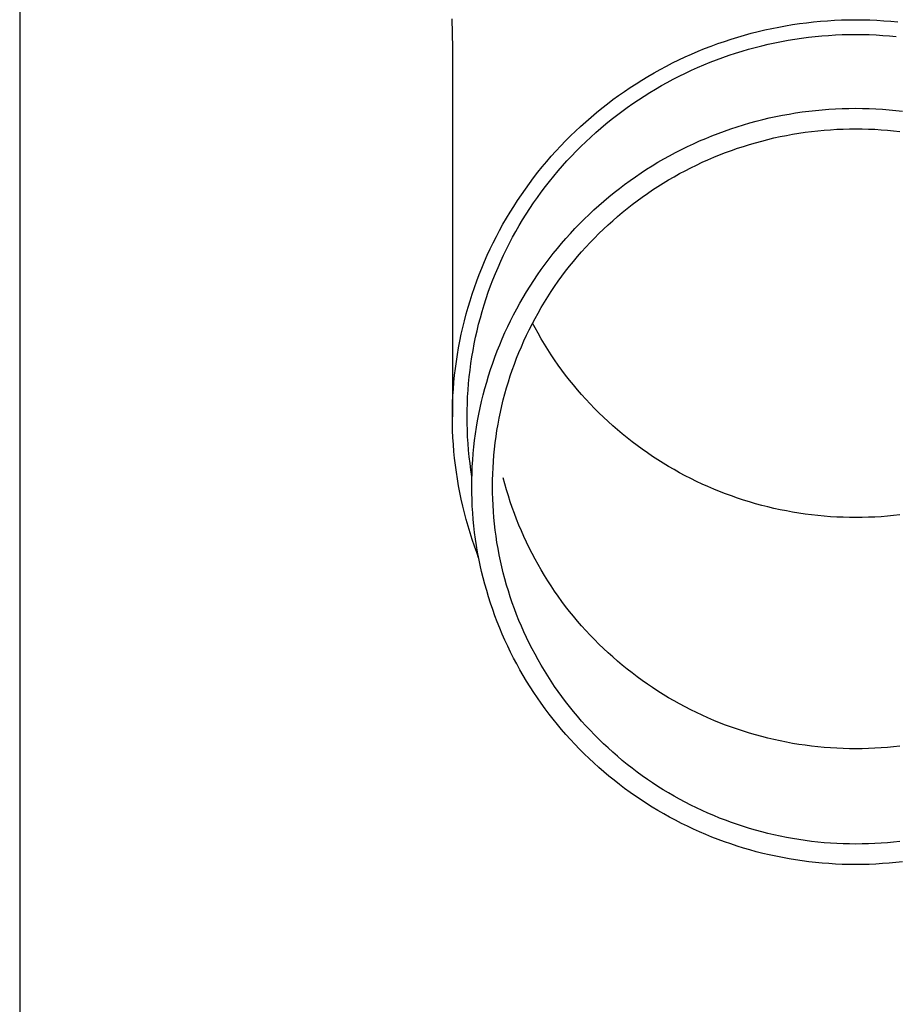
# Model space of a CAD drawing. Units: millimetres. Extents: x 0 to 42050, y 0 to 29700.
# Drawn here: x 5969 to 6035, y 3905 to 3979 of the extents above; entities that cross this region are included whole.
import ezdxf

# ---------------------------------------------------------------- set-up
doc = ezdxf.new("R2010")
doc.units = ezdxf.units.MM
doc.layers.add('YKK_13', color=4, linetype='Continuous', lineweight=30)
doc.layers.add('YKK_A1', color=4, linetype='Continuous', lineweight=30)

msp = doc.modelspace()

# ---------------------------------------------------------------- linework, layer by layer
at = {"layer": 'YKK_13'}
for p, q in [((6001.31, 3978.937), (6001.349, 3976.775)), ((6027.303, 3978.589), (6027.825, 3978.656)), ((6027.825, 3978.656), (6028.348, 3978.715)), ((6028.348, 3978.715), (6028.871, 3978.765)), ((6028.871, 3978.765), (6029.396, 3978.805)), ((6029.396, 3978.805), (6029.921, 3978.837)), ((6029.921, 3978.837), (6030.447, 3978.86)), ((6030.447, 3978.86), (6030.973, 3978.873)), ((6030.973, 3978.873), (6031.499, 3978.878)), ((6031.499, 3978.878), (6032.025, 3978.873)), ((6032.025, 3978.873), (6032.551, 3978.86)), ((6032.551, 3978.86), (6033.077, 3978.837)), ((6033.077, 3978.837), (6033.602, 3978.805)), ((6033.602, 3978.805), (6034.127, 3978.765)), ((6034.127, 3978.765), (6034.651, 3978.715)), ((6023.696, 3977.866), (6024.205, 3977.996)), ((6024.205, 3977.996), (6024.717, 3978.117)), ((6024.717, 3978.117), (6025.231, 3978.229)), ((6025.231, 3978.229), (6025.746, 3978.332)), ((6025.746, 3978.332), (6026.264, 3978.427)), ((6026.264, 3978.427), (6026.783, 3978.512)), ((6026.783, 3978.512), (6027.303, 3978.589)), ((6021.187, 3977.087), (6021.683, 3977.26)), ((6021.683, 3977.26), (6022.182, 3977.425)), ((6022.182, 3977.425), (6022.684, 3977.58)), ((6022.684, 3977.58), (6023.189, 3977.728)), ((6023.189, 3977.728), (6023.696, 3977.866)), ((6025.459, 3977.153), (6025.956, 3977.252)), ((6025.956, 3977.252), (6026.455, 3977.343)), ((6026.455, 3977.343), (6026.955, 3977.426)), ((6026.955, 3977.426), (6027.456, 3977.499)), ((6027.456, 3977.499), (6027.959, 3977.565)), ((6027.959, 3977.565), (6028.463, 3977.621)), ((6028.463, 3977.621), (6028.967, 3977.669)), ((6028.967, 3977.669), (6029.473, 3977.708)), ((6029.473, 3977.708), (6029.979, 3977.738)), ((6029.979, 3977.738), (6030.485, 3977.76)), ((6030.485, 3977.76), (6030.992, 3977.773)), ((6030.992, 3977.773), (6031.499, 3977.778)), ((6031.499, 3977.778), (6032.006, 3977.773)), ((6032.006, 3977.773), (6032.513, 3977.76)), ((6032.513, 3977.76), (6033.02, 3977.738)), ((6033.02, 3977.738), (6033.526, 3977.708)), ((6033.526, 3977.708), (6034.031, 3977.669)), ((6034.031, 3977.669), (6034.536, 3977.621)), ((6001.349, 3976.774), (6001.349, 3949.188)), ((6019.236, 3976.311), (6019.719, 3976.517)), ((6019.719, 3976.517), (6020.205, 3976.716)), ((6020.205, 3976.716), (6020.694, 3976.906)), ((6020.694, 3976.906), (6021.187, 3977.087)), ((6022.522, 3976.378), (6023.006, 3976.528)), ((6023.006, 3976.528), (6023.492, 3976.67)), ((6023.492, 3976.67), (6023.981, 3976.803)), ((6023.981, 3976.803), (6024.471, 3976.928)), ((6024.471, 3976.928), (6024.964, 3977.045)), ((6024.964, 3977.045), (6025.459, 3977.153)), ((6017.811, 3975.642), (6018.282, 3975.873)), ((6018.282, 3975.873), (6018.757, 3976.096)), ((6018.757, 3976.096), (6019.236, 3976.311)), ((6020.148, 3975.505), (6020.617, 3975.696)), ((6020.617, 3975.696), (6021.089, 3975.879)), ((6021.089, 3975.879), (6021.564, 3976.053)), ((6021.564, 3976.053), (6022.041, 3976.22)), ((6022.041, 3976.22), (6022.522, 3976.378)), ((6016.424, 3974.9), (6016.882, 3975.155)), ((6016.882, 3975.155), (6017.345, 3975.402)), ((6017.345, 3975.402), (6017.811, 3975.642)), ((6018.765, 3974.884), (6019.222, 3975.099)), ((6019.222, 3975.099), (6019.684, 3975.306)), ((6019.684, 3975.306), (6020.148, 3975.505)), ((6015.078, 3974.088), (6015.522, 3974.366)), ((6015.522, 3974.366), (6015.971, 3974.637)), ((6015.971, 3974.637), (6016.424, 3974.9)), ((6017.416, 3974.193), (6017.861, 3974.431)), ((6017.861, 3974.431), (6018.311, 3974.662)), ((6018.311, 3974.662), (6018.765, 3974.884)), ((6013.778, 3973.207), (6014.206, 3973.508)), ((6014.206, 3973.508), (6014.64, 3973.802)), ((6014.64, 3973.802), (6015.078, 3974.088)), ((6016.105, 3973.433), (6016.537, 3973.694)), ((6016.537, 3973.694), (6016.974, 3973.947)), ((6016.974, 3973.947), (6017.416, 3974.193)), ((6012.937, 3972.584), (6013.355, 3972.899)), ((6013.355, 3972.899), (6013.778, 3973.207)), ((6014.837, 3972.607), (6015.255, 3972.89)), ((6015.255, 3972.89), (6015.677, 3973.165)), ((6015.677, 3973.165), (6016.105, 3973.433)), ((6012.119, 3971.932), (6012.525, 3972.261)), ((6012.525, 3972.261), (6012.937, 3972.584)), ((6013.614, 3971.717), (6014.017, 3972.021)), ((6014.017, 3972.021), (6014.424, 3972.317)), ((6014.424, 3972.317), (6014.837, 3972.607)), ((6027.505, 3971.978), (6028.002, 3972.042)), ((6028.002, 3972.042), (6028.499, 3972.098)), ((6028.499, 3972.098), (6028.998, 3972.146)), ((6028.998, 3972.146), (6029.497, 3972.184)), ((6029.497, 3972.184), (6029.997, 3972.214)), ((6029.997, 3972.214), (6030.498, 3972.236)), ((6030.498, 3972.236), (6030.998, 3972.249)), ((6030.998, 3972.249), (6031.499, 3972.253)), ((6031.499, 3972.253), (6032, 3972.249)), ((6032, 3972.249), (6032.501, 3972.236)), ((6032.501, 3972.236), (6033.001, 3972.214)), ((6033.001, 3972.214), (6033.501, 3972.184)), ((6033.501, 3972.184), (6034.001, 3972.146)), ((6034.001, 3972.146), (6034.499, 3972.098)), ((6034.499, 3972.098), (6034.997, 3972.042)), ((6011.325, 3971.252), (6011.719, 3971.595)), ((6011.719, 3971.595), (6012.119, 3971.932)), ((6012.826, 3971.089), (6013.217, 3971.406)), ((6013.217, 3971.406), (6013.614, 3971.717)), ((6023.588, 3971.158), (6024.071, 3971.29)), ((6024.071, 3971.29), (6024.556, 3971.413)), ((6024.556, 3971.413), (6025.043, 3971.529)), ((6025.043, 3971.529), (6025.532, 3971.635)), ((6025.532, 3971.635), (6026.023, 3971.734)), ((6026.023, 3971.734), (6026.516, 3971.824)), ((6026.516, 3971.824), (6027.01, 3971.905)), ((6027.01, 3971.905), (6027.505, 3971.978)), ((6010.18, 3970.182), (6010.555, 3970.545)), ((6010.555, 3970.545), (6010.937, 3970.902)), ((6010.937, 3970.902), (6011.325, 3971.252)), ((6012.061, 3970.434), (6012.441, 3970.765)), ((6012.441, 3970.765), (6012.826, 3971.089)), ((6021.214, 3970.375), (6021.683, 3970.548)), ((6021.683, 3970.548), (6022.155, 3970.713)), ((6022.155, 3970.713), (6022.63, 3970.869)), ((6022.63, 3970.869), (6023.108, 3971.018)), ((6023.108, 3971.018), (6023.588, 3971.158)), ((6028.19, 3970.519), (6028.661, 3970.572)), ((6028.661, 3970.572), (6029.133, 3970.616)), ((6029.133, 3970.616), (6029.605, 3970.653)), ((6029.605, 3970.653), (6030.078, 3970.682)), ((6030.078, 3970.682), (6030.552, 3970.702)), ((6030.552, 3970.702), (6031.025, 3970.714)), ((6031.025, 3970.714), (6031.499, 3970.718)), ((6031.499, 3970.718), (6031.973, 3970.714)), ((6031.973, 3970.714), (6032.447, 3970.702)), ((6032.447, 3970.702), (6032.92, 3970.682)), ((6032.92, 3970.682), (6033.393, 3970.653)), ((6033.393, 3970.653), (6033.866, 3970.616)), ((6033.866, 3970.616), (6034.337, 3970.572)), ((6034.337, 3970.572), (6034.808, 3970.519)), ((6009.449, 3969.436), (6009.811, 3969.812)), ((6009.811, 3969.812), (6010.18, 3970.182)), ((6011.319, 3969.754), (6011.687, 3970.097)), ((6011.687, 3970.097), (6012.061, 3970.434)), ((6019.37, 3969.604), (6019.826, 3969.809)), ((6019.826, 3969.809), (6020.285, 3970.005)), ((6020.285, 3970.005), (6020.748, 3970.194)), ((6020.748, 3970.194), (6021.214, 3970.375)), ((6024.016, 3969.682), (6024.472, 3969.807)), ((6024.472, 3969.807), (6024.931, 3969.924)), ((6024.931, 3969.924), (6025.392, 3970.033)), ((6025.392, 3970.033), (6025.854, 3970.134)), ((6025.854, 3970.134), (6026.319, 3970.227)), ((6026.319, 3970.227), (6026.785, 3970.312)), ((6026.785, 3970.312), (6027.252, 3970.389)), ((6027.252, 3970.389), (6027.721, 3970.458)), ((6027.721, 3970.458), (6028.19, 3970.519)), ((6009.093, 3969.054), (6009.449, 3969.436)), ((6010.602, 3969.048), (6010.958, 3969.404)), ((6010.958, 3969.404), (6011.319, 3969.754)), ((6018.025, 3968.944), (6018.47, 3969.171)), ((6018.47, 3969.171), (6018.918, 3969.392)), ((6018.918, 3969.392), (6019.37, 3969.604)), ((6021.77, 3968.942), (6022.213, 3969.106)), ((6022.213, 3969.106), (6022.66, 3969.261)), ((6022.66, 3969.261), (6023.109, 3969.409)), ((6023.109, 3969.409), (6023.561, 3969.55)), ((6023.561, 3969.55), (6024.016, 3969.682)), ((6008.403, 3968.272), (6008.745, 3968.666)), ((6008.745, 3968.666), (6009.093, 3969.054)), ((6009.911, 3968.318), (6010.253, 3968.686)), ((6010.253, 3968.686), (6010.602, 3969.048)), ((6016.718, 3968.215), (6017.149, 3968.465)), ((6017.149, 3968.465), (6017.585, 3968.708)), ((6017.585, 3968.708), (6018.025, 3968.944)), ((6020.025, 3968.213), (6020.456, 3968.406)), ((6020.456, 3968.406), (6020.891, 3968.593)), ((6020.891, 3968.593), (6021.329, 3968.771)), ((6021.329, 3968.771), (6021.77, 3968.942)), ((6007.741, 3967.467), (6008.068, 3967.872)), ((6008.068, 3967.872), (6008.403, 3968.272)), ((6009.246, 3967.565), (6009.575, 3967.944)), ((6009.575, 3967.944), (6009.911, 3968.318)), ((6015.45, 3967.419), (6015.868, 3967.692)), ((6015.868, 3967.692), (6016.291, 3967.957)), ((6016.291, 3967.957), (6016.718, 3968.215)), ((6018.753, 3967.588), (6019.173, 3967.804)), ((6019.173, 3967.804), (6019.597, 3968.012)), ((6019.597, 3968.012), (6020.025, 3968.213)), ((6007.107, 3966.639), (6007.42, 3967.056)), ((6007.42, 3967.056), (6007.741, 3967.467)), ((6008.608, 3966.789), (6008.923, 3967.18)), ((6008.923, 3967.18), (6009.246, 3967.565)), ((6014.63, 3966.853), (6015.038, 3967.14)), ((6015.038, 3967.14), (6015.45, 3967.419)), ((6017.112, 3966.655), (6017.516, 3966.899)), ((6017.516, 3966.899), (6017.924, 3967.136)), ((6017.924, 3967.136), (6018.337, 3967.366)), ((6018.337, 3967.366), (6018.753, 3967.588)), ((6006.504, 3965.79), (6006.802, 3966.217)), ((6006.802, 3966.217), (6007.107, 3966.639)), ((6007.997, 3965.992), (6008.299, 3966.394)), ((6008.299, 3966.394), (6008.608, 3966.789)), ((6013.438, 3965.952), (6013.83, 3966.259)), ((6013.83, 3966.259), (6014.227, 3966.56)), ((6014.227, 3966.56), (6014.63, 3966.853)), ((6015.927, 3965.882), (6016.317, 3966.147)), ((6016.317, 3966.147), (6016.712, 3966.404)), ((6016.712, 3966.404), (6017.112, 3966.655)), ((6006.213, 3965.358), (6006.504, 3965.79)), ((6007.416, 3965.175), (6007.703, 3965.586)), ((6007.703, 3965.586), (6007.997, 3965.992)), ((6012.67, 3965.318), (6013.051, 3965.638)), ((6013.051, 3965.638), (6013.438, 3965.952)), ((6015.16, 3965.334), (6015.541, 3965.611)), ((6015.541, 3965.611), (6015.927, 3965.882)), ((6005.656, 3964.479), (6005.931, 3964.921)), ((6005.931, 3964.921), (6006.213, 3965.358)), ((6006.863, 3964.338), (6007.136, 3964.759)), ((6007.136, 3964.759), (6007.416, 3965.175)), ((6011.563, 3964.318), (6011.926, 3964.657)), ((6011.926, 3964.657), (6012.295, 3964.991)), ((6012.295, 3964.991), (6012.67, 3965.318)), ((6014.048, 3964.462), (6014.413, 3964.759)), ((6014.413, 3964.759), (6014.784, 3965.05)), ((6014.784, 3965.05), (6015.16, 3965.334)), ((6005.129, 3963.582), (6005.389, 3964.033)), ((6005.389, 3964.033), (6005.656, 3964.479)), ((6006.341, 3963.483), (6006.599, 3963.913)), ((6006.599, 3963.913), (6006.863, 3964.338)), ((6010.854, 3963.62), (6011.205, 3963.972)), ((6011.205, 3963.972), (6011.563, 3964.318)), ((6013.332, 3963.85), (6013.687, 3964.159)), ((6013.687, 3964.159), (6014.048, 3964.462)), ((6004.878, 3963.126), (6005.129, 3963.582)), ((6006.092, 3963.048), (6006.341, 3963.483)), ((6010.171, 3962.898), (6010.509, 3963.262)), ((6010.509, 3963.262), (6010.854, 3963.62)), ((6012.301, 3962.886), (6012.639, 3963.213)), ((6012.639, 3963.213), (6012.983, 3963.535)), ((6012.983, 3963.535), (6013.332, 3963.85)), ((6004.401, 3962.203), (6004.635, 3962.667)), ((6004.635, 3962.667), (6004.878, 3963.126)), ((6005.615, 3962.167), (6005.85, 3962.61)), ((6005.85, 3962.61), (6006.092, 3963.048)), ((6009.514, 3962.153), (6009.839, 3962.528)), ((6009.839, 3962.528), (6010.171, 3962.898)), ((6011.643, 3962.215), (6011.969, 3962.553)), ((6011.969, 3962.553), (6012.301, 3962.886)), ((6003.956, 3961.264), (6004.174, 3961.735)), ((6004.174, 3961.735), (6004.401, 3962.203)), ((6005.171, 3961.27), (6005.389, 3961.721)), ((6005.389, 3961.721), (6005.615, 3962.167)), ((6008.883, 3961.386), (6009.195, 3961.772)), ((6009.195, 3961.772), (6009.514, 3962.153)), ((6011.009, 3961.521), (6011.323, 3961.871)), ((6011.323, 3961.871), (6011.643, 3962.215)), ((6003.746, 3960.788), (6003.956, 3961.264)), ((6004.961, 3960.816), (6005.171, 3961.27)), ((6008.28, 3960.598), (6008.578, 3960.995)), ((6008.578, 3960.995), (6008.883, 3961.386)), ((6010.4, 3960.806), (6010.701, 3961.166)), ((6010.701, 3961.166), (6011.009, 3961.521)), ((6003.352, 3959.828), (6003.545, 3960.31)), ((6003.545, 3960.31), (6003.746, 3960.788)), ((6004.565, 3959.898), (6004.759, 3960.359)), ((6004.759, 3960.359), (6004.961, 3960.816)), ((6007.99, 3960.196), (6008.28, 3960.598)), ((6009.816, 3960.071), (6010.105, 3960.441)), ((6010.105, 3960.441), (6010.4, 3960.806)), ((6003.167, 3959.342), (6003.352, 3959.828)), ((6004.379, 3959.433), (6004.565, 3959.898)), ((6007.429, 3959.378), (6007.706, 3959.789)), ((6007.706, 3959.789), (6007.99, 3960.196)), ((6009.259, 3959.316), (6009.534, 3959.696)), ((6009.534, 3959.696), (6009.816, 3960.071)), ((6002.825, 3958.362), (6002.992, 3958.854)), ((6002.992, 3958.854), (6003.167, 3959.342)), ((6004.032, 3958.496), (6004.201, 3958.966)), ((6004.201, 3958.966), (6004.379, 3959.433)), ((6006.899, 3958.541), (6007.16, 3958.962)), ((6007.16, 3958.962), (6007.429, 3959.378)), ((6008.729, 3958.542), (6008.991, 3958.931)), ((6008.991, 3958.931), (6009.259, 3959.316)), ((6002.667, 3957.868), (6002.825, 3958.362)), ((6003.871, 3958.022), (6004.032, 3958.496)), ((6006.398, 3957.686), (6006.644, 3958.116)), ((6006.644, 3958.116), (6006.899, 3958.541)), ((6008.227, 3957.75), (6008.475, 3958.148)), ((6008.475, 3958.148), (6008.729, 3958.542)), ((6002.377, 3956.872), (6002.517, 3957.371)), ((6002.517, 3957.371), (6002.667, 3957.868)), ((6003.575, 3957.068), (6003.719, 3957.547)), ((6003.719, 3957.547), (6003.871, 3958.022)), ((6006.159, 3957.253), (6006.398, 3957.686)), ((6007.753, 3956.942), (6007.987, 3957.348)), ((6007.987, 3957.348), (6008.227, 3957.75)), ((6002.245, 3956.37), (6002.377, 3956.872)), ((6003.312, 3956.104), (6003.439, 3956.587)), ((6003.439, 3956.587), (6003.575, 3957.068)), ((6005.704, 3956.373), (6005.927, 3956.815)), ((6005.927, 3956.815), (6006.159, 3957.253)), ((6007.527, 3956.532), (6007.753, 3956.942)), ((6002.008, 3955.361), (6002.122, 3955.866)), ((6002.122, 3955.866), (6002.245, 3956.37)), ((6003.194, 3955.619), (6003.312, 3956.104)), ((6005.28, 3955.479), (6005.488, 3955.928)), ((6005.488, 3955.928), (6005.704, 3956.373)), ((6007.097, 3955.7), (6007.308, 3956.118)), ((6007.308, 3956.118), (6007.527, 3956.532)), ((6007.527, 3955.839), (6007.344, 3956.185)), ((6007.753, 3955.428), (6007.527, 3955.839)), ((6001.903, 3954.853), (6002.008, 3955.361)), ((6002.983, 3954.643), (6003.084, 3955.132)), ((6003.084, 3955.132), (6003.194, 3955.619)), ((6005.081, 3955.026), (6005.28, 3955.479)), ((6006.696, 3954.854), (6006.893, 3955.279)), ((6006.893, 3955.279), (6007.097, 3955.7)), ((6007.987, 3955.022), (6007.753, 3955.428)), ((6001.72, 3953.832), (6001.807, 3954.343)), ((6001.807, 3954.343), (6001.903, 3954.853)), ((6002.891, 3954.152), (6002.983, 3954.643)), ((6004.705, 3954.111), (6004.889, 3954.57)), ((6004.889, 3954.57), (6005.081, 3955.026)), ((6006.326, 3953.995), (6006.508, 3954.426)), ((6006.508, 3954.426), (6006.696, 3954.854)), ((6008.227, 3954.62), (6007.987, 3955.022)), ((6008.475, 3954.222), (6008.227, 3954.62)), ((6001.643, 3953.32), (6001.72, 3953.832)), ((6002.732, 3953.167), (6002.807, 3953.66)), ((6002.807, 3953.66), (6002.891, 3954.152)), ((6004.363, 3953.184), (6004.53, 3953.649)), ((6004.53, 3953.649), (6004.705, 3954.111)), ((6006.153, 3953.561), (6006.326, 3953.995)), ((6008.729, 3953.829), (6008.475, 3954.222)), ((6008.991, 3953.439), (6008.729, 3953.829)), ((6001.574, 3952.806), (6001.643, 3953.32)), ((6002.666, 3952.672), (6002.732, 3953.167)), ((6004.204, 3952.716), (6004.363, 3953.184)), ((6005.828, 3952.684), (6005.987, 3953.124)), ((6005.987, 3953.124), (6006.153, 3953.561)), ((6009.259, 3953.055), (6008.991, 3953.439)), ((6009.534, 3952.675), (6009.259, 3953.055)), ((6001.464, 3951.775), (6001.514, 3952.291)), ((6001.514, 3952.291), (6001.574, 3952.806)), ((6002.56, 3951.679), (6002.608, 3952.176)), ((6002.608, 3952.176), (6002.666, 3952.672)), ((6003.911, 3951.772), (6004.053, 3952.245)), ((6004.053, 3952.245), (6004.204, 3952.716)), ((6005.536, 3951.796), (6005.678, 3952.241)), ((6005.678, 3952.241), (6005.828, 3952.684)), ((6009.816, 3952.3), (6009.534, 3952.675)), ((6010.105, 3951.929), (6009.816, 3952.3)), ((6001.423, 3951.259), (6001.464, 3951.775)), ((6002.52, 3951.182), (6002.56, 3951.679)), ((6003.777, 3951.296), (6003.911, 3951.772)), ((6005.401, 3951.349), (6005.536, 3951.796)), ((6010.4, 3951.564), (6010.105, 3951.929)), ((6010.701, 3951.204), (6010.4, 3951.564)), ((6001.368, 3950.224), (6001.391, 3950.742)), ((6001.391, 3950.742), (6001.423, 3951.259)), ((6002.467, 3950.185), (6002.489, 3950.684)), ((6002.489, 3950.684), (6002.52, 3951.182)), ((6003.535, 3950.339), (6003.652, 3950.819)), ((6003.652, 3950.819), (6003.777, 3951.296)), ((6005.156, 3950.447), (6005.274, 3950.899)), ((6005.274, 3950.899), (6005.401, 3951.349)), ((6011.009, 3950.849), (6010.701, 3951.204)), ((6011.323, 3950.5), (6011.009, 3950.849)), ((6001.354, 3949.706), (6001.368, 3950.224)), ((6002.454, 3949.687), (6002.467, 3950.185)), ((6003.426, 3949.857), (6003.535, 3950.339)), ((6004.943, 3949.538), (6005.045, 3949.993)), ((6005.045, 3949.993), (6005.156, 3950.447)), ((6011.643, 3950.156), (6011.323, 3950.5)), ((6011.969, 3949.817), (6011.643, 3950.156)), ((6001.349, 3949.188), (6001.354, 3949.706)), ((6002.449, 3949.188), (6002.454, 3949.687)), ((6003.235, 3948.888), (6003.327, 3949.373)), ((6003.327, 3949.373), (6003.426, 3949.857)), ((6004.848, 3949.08), (6004.943, 3949.538)), ((6012.301, 3949.484), (6011.969, 3949.817)), ((6012.639, 3949.157), (6012.301, 3949.484)), ((6001.354, 3948.669), (6001.349, 3949.188)), ((6001.368, 3948.151), (6001.354, 3948.669)), ((6002.454, 3948.689), (6002.449, 3949.188)), ((6002.467, 3948.19), (6002.454, 3948.689)), ((6003.153, 3948.401), (6003.235, 3948.888)), ((6004.683, 3948.161), (6004.762, 3948.622)), ((6004.762, 3948.622), (6004.848, 3949.08)), ((6012.983, 3948.836), (6012.639, 3949.157)), ((6013.332, 3948.521), (6012.983, 3948.836)), ((6013.687, 3948.211), (6013.332, 3948.521)), ((6001.391, 3947.634), (6001.368, 3948.151)), ((6002.489, 3947.691), (6002.467, 3948.19)), ((6003.013, 3947.424), (6003.079, 3947.913)), ((6003.079, 3947.913), (6003.153, 3948.401)), ((6004.613, 3947.7), (6004.683, 3948.161)), ((6014.048, 3947.908), (6013.687, 3948.211)), ((6014.413, 3947.611), (6014.048, 3947.908)), ((6001.423, 3947.117), (6001.391, 3947.634)), ((6001.464, 3946.6), (6001.423, 3947.117)), ((6002.52, 3947.193), (6002.489, 3947.691)), ((6002.56, 3946.696), (6002.52, 3947.193)), ((6002.956, 3946.934), (6003.013, 3947.424)), ((6004.498, 3946.773), (6004.552, 3947.237)), ((6004.552, 3947.237), (6004.613, 3947.7)), ((6014.784, 3947.321), (6014.413, 3947.611)), ((6015.16, 3947.037), (6014.784, 3947.321)), ((6015.541, 3946.759), (6015.16, 3947.037)), ((6001.514, 3946.084), (6001.464, 3946.6)), ((6002.608, 3946.199), (6002.56, 3946.696)), ((6002.869, 3945.951), (6002.908, 3946.443)), ((6002.908, 3946.443), (6002.956, 3946.934)), ((6004.415, 3945.844), (6004.453, 3946.309)), ((6004.453, 3946.309), (6004.498, 3946.773)), ((6015.927, 3946.488), (6015.541, 3946.759)), ((6016.317, 3946.224), (6015.927, 3946.488)), ((6001.574, 3945.569), (6001.514, 3946.084)), ((6001.643, 3945.056), (6001.574, 3945.569)), ((6002.666, 3945.703), (6002.608, 3946.199)), ((6002.732, 3945.209), (6002.666, 3945.703)), ((6002.839, 3945.458), (6002.869, 3945.951)), ((6004.386, 3945.378), (6004.415, 3945.844)), ((6016.712, 3945.966), (6016.317, 3946.224)), ((6017.112, 3945.715), (6016.712, 3945.966)), ((6017.516, 3945.472), (6017.112, 3945.715)), ((6001.72, 3944.543), (6001.643, 3945.056)), ((6002.807, 3944.715), (6002.732, 3945.209)), ((6002.804, 3944.472), (6002.817, 3944.965)), ((6002.817, 3944.965), (6002.839, 3945.458)), ((6004.353, 3944.445), (6004.366, 3944.911)), ((6004.366, 3944.911), (6004.386, 3945.378)), ((6017.924, 3945.235), (6017.516, 3945.472)), ((6018.337, 3945.005), (6017.924, 3945.235)), ((6018.753, 3944.782), (6018.337, 3945.005)), ((6019.173, 3944.567), (6018.753, 3944.782)), ((6001.807, 3944.032), (6001.72, 3944.543)), ((6002.799, 3943.978), (6002.804, 3944.472)), ((6002.81, 3944.699), (6002.807, 3944.715)), ((6004.349, 3943.978), (6004.353, 3944.445)), ((6005.274, 3944.181), (6005.156, 3944.633)), ((6005.401, 3943.732), (6005.274, 3944.181)), ((6019.597, 3944.359), (6019.173, 3944.567)), ((6020.025, 3944.158), (6019.597, 3944.359)), ((6020.456, 3943.964), (6020.025, 3944.158)), ((6001.903, 3943.523), (6001.807, 3944.032)), ((6002.008, 3943.015), (6001.903, 3943.523)), ((6002.804, 3943.485), (6002.799, 3943.978)), ((6002.817, 3942.991), (6002.804, 3943.485)), ((6004.353, 3943.512), (6004.349, 3943.978)), ((6004.366, 3943.045), (6004.353, 3943.512)), ((6005.536, 3943.284), (6005.401, 3943.732)), ((6020.891, 3943.778), (6020.456, 3943.964)), ((6021.329, 3943.599), (6020.891, 3943.778)), ((6021.77, 3943.428), (6021.329, 3943.599)), ((6022.213, 3943.265), (6021.77, 3943.428)), ((6002.122, 3942.509), (6002.008, 3943.015)), ((6002.839, 3942.498), (6002.817, 3942.991)), ((6004.386, 3942.579), (6004.366, 3943.045)), ((6004.415, 3942.113), (6004.386, 3942.579)), ((6005.678, 3942.839), (6005.536, 3943.284)), ((6005.828, 3942.397), (6005.678, 3942.839)), ((6022.66, 3943.109), (6022.213, 3943.265)), ((6023.109, 3942.961), (6022.66, 3943.109)), ((6023.561, 3942.821), (6023.109, 3942.961)), ((6024.016, 3942.688), (6023.561, 3942.821)), ((6024.472, 3942.563), (6024.016, 3942.688)), ((6024.931, 3942.447), (6024.472, 3942.563)), ((6002.245, 3942.005), (6002.122, 3942.509)), ((6002.377, 3941.503), (6002.245, 3942.005)), ((6002.869, 3942.006), (6002.839, 3942.498)), ((6002.908, 3941.514), (6002.869, 3942.006)), ((6004.453, 3941.648), (6004.415, 3942.113)), ((6005.987, 3941.957), (6005.828, 3942.397)), ((6006.153, 3941.519), (6005.987, 3941.957)), ((6025.392, 3942.338), (6024.931, 3942.447)), ((6025.854, 3942.237), (6025.392, 3942.338)), ((6026.319, 3942.144), (6025.854, 3942.237)), ((6026.785, 3942.058), (6026.319, 3942.144)), ((6027.252, 3941.981), (6026.785, 3942.058)), ((6027.721, 3941.912), (6027.252, 3941.981)), ((6028.19, 3941.852), (6027.721, 3941.912)), ((6028.661, 3941.799), (6028.19, 3941.852)), ((6034.808, 3941.852), (6034.337, 3941.799)), ((6002.517, 3941.004), (6002.377, 3941.503)), ((6002.956, 3941.023), (6002.908, 3941.514)), ((6004.498, 3941.183), (6004.453, 3941.648)), ((6004.552, 3940.719), (6004.498, 3941.183)), ((6006.326, 3941.085), (6006.153, 3941.519)), ((6029.133, 3941.754), (6028.661, 3941.799)), ((6029.605, 3941.717), (6029.133, 3941.754)), ((6030.078, 3941.689), (6029.605, 3941.717)), ((6030.552, 3941.669), (6030.078, 3941.689)), ((6031.025, 3941.656), (6030.552, 3941.669)), ((6031.499, 3941.652), (6031.025, 3941.656)), ((6031.973, 3941.656), (6031.499, 3941.652)), ((6032.447, 3941.669), (6031.973, 3941.656)), ((6032.92, 3941.689), (6032.447, 3941.669)), ((6033.393, 3941.717), (6032.92, 3941.689)), ((6033.866, 3941.754), (6033.393, 3941.717)), ((6034.337, 3941.799), (6033.866, 3941.754)), ((6002.667, 3940.507), (6002.517, 3941.004)), ((6002.825, 3940.013), (6002.667, 3940.507)), ((6003.013, 3940.532), (6002.956, 3941.023)), ((6003.079, 3940.043), (6003.013, 3940.532)), ((6004.613, 3940.257), (6004.552, 3940.719)), ((6006.508, 3940.654), (6006.326, 3941.085)), ((6006.696, 3940.226), (6006.508, 3940.654)), ((6002.992, 3939.522), (6002.825, 3940.013)), ((6003.153, 3939.555), (6003.079, 3940.043)), ((6004.683, 3939.795), (6004.613, 3940.257)), ((6004.762, 3939.335), (6004.683, 3939.795)), ((6006.893, 3939.801), (6006.696, 3940.226)), ((6007.097, 3939.38), (6006.893, 3939.801)), ((6003.167, 3939.033), (6002.992, 3939.522)), ((6003.235, 3939.068), (6003.153, 3939.555)), ((6003.312, 3938.651), (6003.167, 3939.033)), ((6003.327, 3938.583), (6003.235, 3939.068)), ((6004.848, 3938.876), (6004.762, 3939.335)), ((6007.308, 3938.963), (6007.097, 3939.38)), ((6007.527, 3938.549), (6007.308, 3938.963)), ((6003.426, 3938.1), (6003.327, 3938.583)), ((6004.943, 3938.419), (6004.848, 3938.876)), ((6005.045, 3937.963), (6004.943, 3938.419)), ((6007.753, 3938.138), (6007.527, 3938.549)), ((6003.535, 3937.618), (6003.426, 3938.1)), ((6003.652, 3937.138), (6003.535, 3937.618)), ((6005.156, 3937.509), (6005.045, 3937.963)), ((6005.274, 3937.057), (6005.156, 3937.509)), ((6007.987, 3937.732), (6007.753, 3938.138)), ((6008.227, 3937.33), (6007.987, 3937.732)), ((6003.777, 3936.66), (6003.652, 3937.138)), ((6005.401, 3936.608), (6005.274, 3937.057)), ((6008.475, 3936.932), (6008.227, 3937.33)), ((6008.729, 3936.539), (6008.475, 3936.932)), ((6003.911, 3936.185), (6003.777, 3936.66)), ((6004.053, 3935.711), (6003.911, 3936.185)), ((6005.536, 3936.16), (6005.401, 3936.608)), ((6005.678, 3935.715), (6005.536, 3936.16)), ((6008.991, 3936.149), (6008.729, 3936.539)), ((6009.259, 3935.765), (6008.991, 3936.149)), ((6004.204, 3935.241), (6004.053, 3935.711)), ((6004.363, 3934.773), (6004.204, 3935.241)), ((6005.828, 3935.273), (6005.678, 3935.715)), ((6005.987, 3934.833), (6005.828, 3935.273)), ((6009.534, 3935.385), (6009.259, 3935.765)), ((6009.816, 3935.01), (6009.534, 3935.385)), ((6004.53, 3934.308), (6004.363, 3934.773)), ((6006.153, 3934.395), (6005.987, 3934.833)), ((6010.105, 3934.639), (6009.816, 3935.01)), ((6010.4, 3934.274), (6010.105, 3934.639)), ((6004.705, 3933.845), (6004.53, 3934.308)), ((6004.889, 3933.386), (6004.705, 3933.845)), ((6006.326, 3933.961), (6006.153, 3934.395)), ((6006.508, 3933.53), (6006.326, 3933.961)), ((6010.701, 3933.914), (6010.4, 3934.274)), ((6011.009, 3933.559), (6010.701, 3933.914)), ((6005.081, 3932.93), (6004.889, 3933.386)), ((6006.696, 3933.102), (6006.508, 3933.53)), ((6006.893, 3932.677), (6006.696, 3933.102)), ((6011.323, 3933.21), (6011.009, 3933.559)), ((6011.643, 3932.866), (6011.323, 3933.21)), ((6005.28, 3932.478), (6005.081, 3932.93)), ((6005.488, 3932.029), (6005.28, 3932.478)), ((6007.097, 3932.256), (6006.893, 3932.677)), ((6007.308, 3931.839), (6007.097, 3932.256)), ((6011.969, 3932.527), (6011.643, 3932.866)), ((6012.301, 3932.194), (6011.969, 3932.527)), ((6005.704, 3931.583), (6005.488, 3932.029)), ((6005.927, 3931.142), (6005.704, 3931.583)), ((6007.527, 3931.425), (6007.308, 3931.839)), ((6012.639, 3931.867), (6012.301, 3932.194)), ((6012.983, 3931.546), (6012.639, 3931.867)), ((6013.332, 3931.231), (6012.983, 3931.546)), ((6006.159, 3930.704), (6005.927, 3931.142)), ((6007.753, 3931.014), (6007.527, 3931.425)), ((6007.987, 3930.608), (6007.753, 3931.014)), ((6013.687, 3930.921), (6013.332, 3931.231)), ((6014.048, 3930.618), (6013.687, 3930.921)), ((6006.398, 3930.27), (6006.159, 3930.704)), ((6006.644, 3929.841), (6006.398, 3930.27)), ((6008.227, 3930.206), (6007.987, 3930.608)), ((6008.475, 3929.808), (6008.227, 3930.206)), ((6014.413, 3930.321), (6014.048, 3930.618)), ((6014.784, 3930.031), (6014.413, 3930.321)), ((6006.899, 3929.416), (6006.644, 3929.841)), ((6007.16, 3928.995), (6006.899, 3929.416)), ((6008.729, 3929.415), (6008.475, 3929.808)), ((6008.991, 3929.025), (6008.729, 3929.415)), ((6015.16, 3929.747), (6014.784, 3930.031)), ((6015.541, 3929.469), (6015.16, 3929.747)), ((6015.927, 3929.198), (6015.541, 3929.469)), ((6007.429, 3928.579), (6007.16, 3928.995)), ((6007.706, 3928.167), (6007.429, 3928.579)), ((6009.259, 3928.641), (6008.991, 3929.025)), ((6009.534, 3928.261), (6009.259, 3928.641)), ((6016.317, 3928.934), (6015.927, 3929.198)), ((6016.712, 3928.676), (6016.317, 3928.934)), ((6017.112, 3928.425), (6016.712, 3928.676)), ((6007.99, 3927.76), (6007.706, 3928.167)), ((6009.816, 3927.886), (6009.534, 3928.261)), ((6010.105, 3927.515), (6009.816, 3927.886)), ((6017.516, 3928.182), (6017.112, 3928.425)), ((6017.924, 3927.945), (6017.516, 3928.182)), ((6018.337, 3927.715), (6017.924, 3927.945)), ((6008.28, 3927.359), (6007.99, 3927.76)), ((6008.578, 3926.962), (6008.28, 3927.359)), ((6010.4, 3927.15), (6010.105, 3927.515)), ((6010.701, 3926.79), (6010.4, 3927.15)), ((6018.753, 3927.492), (6018.337, 3927.715)), ((6019.173, 3927.277), (6018.753, 3927.492)), ((6019.597, 3927.069), (6019.173, 3927.277)), ((6008.883, 3926.57), (6008.578, 3926.962)), ((6009.195, 3926.184), (6008.883, 3926.57)), ((6011.009, 3926.435), (6010.701, 3926.79)), ((6011.323, 3926.086), (6011.009, 3926.435)), ((6020.025, 3926.868), (6019.597, 3927.069)), ((6020.456, 3926.674), (6020.025, 3926.868)), ((6020.891, 3926.488), (6020.456, 3926.674)), ((6021.329, 3926.309), (6020.891, 3926.488)), ((6009.514, 3925.803), (6009.195, 3926.184)), ((6009.839, 3925.428), (6009.514, 3925.803)), ((6011.643, 3925.742), (6011.323, 3926.086)), ((6011.969, 3925.403), (6011.643, 3925.742)), ((6021.77, 3926.138), (6021.329, 3926.309)), ((6022.213, 3925.975), (6021.77, 3926.138)), ((6022.66, 3925.819), (6022.213, 3925.975)), ((6023.109, 3925.671), (6022.66, 3925.819)), ((6023.561, 3925.531), (6023.109, 3925.671)), ((6010.171, 3925.059), (6009.839, 3925.428)), ((6010.509, 3924.695), (6010.171, 3925.059)), ((6012.301, 3925.07), (6011.969, 3925.403)), ((6012.639, 3924.743), (6012.301, 3925.07)), ((6024.016, 3925.398), (6023.561, 3925.531)), ((6024.472, 3925.273), (6024.016, 3925.398)), ((6024.931, 3925.157), (6024.472, 3925.273)), ((6025.392, 3925.048), (6024.931, 3925.157)), ((6025.854, 3924.947), (6025.392, 3925.048)), ((6026.319, 3924.854), (6025.854, 3924.947)), ((6010.854, 3924.337), (6010.509, 3924.695)), ((6011.205, 3923.985), (6010.854, 3924.337)), ((6012.983, 3924.422), (6012.639, 3924.743)), ((6013.332, 3924.107), (6012.983, 3924.422)), ((6026.785, 3924.768), (6026.319, 3924.854)), ((6027.252, 3924.691), (6026.785, 3924.768)), ((6027.721, 3924.622), (6027.252, 3924.691)), ((6028.19, 3924.562), (6027.721, 3924.622)), ((6028.661, 3924.509), (6028.19, 3924.562)), ((6029.133, 3924.464), (6028.661, 3924.509)), ((6029.605, 3924.427), (6029.133, 3924.464)), ((6030.078, 3924.399), (6029.605, 3924.427)), ((6030.552, 3924.379), (6030.078, 3924.399)), ((6031.025, 3924.366), (6030.552, 3924.379)), ((6031.499, 3924.362), (6031.025, 3924.366)), ((6031.973, 3924.366), (6031.499, 3924.362)), ((6032.447, 3924.379), (6031.973, 3924.366)), ((6032.92, 3924.399), (6032.447, 3924.379)), ((6033.393, 3924.427), (6032.92, 3924.399)), ((6033.866, 3924.464), (6033.393, 3924.427)), ((6034.337, 3924.509), (6033.866, 3924.464)), ((6034.808, 3924.562), (6034.337, 3924.509)), ((6011.563, 3923.639), (6011.205, 3923.985)), ((6011.926, 3923.299), (6011.563, 3923.639)), ((6013.687, 3923.797), (6013.332, 3924.107)), ((6014.048, 3923.494), (6013.687, 3923.797)), ((6014.413, 3923.197), (6014.048, 3923.494)), ((6012.295, 3922.966), (6011.926, 3923.299)), ((6012.67, 3922.639), (6012.295, 3922.966)), ((6014.784, 3922.907), (6014.413, 3923.197)), ((6015.16, 3922.623), (6014.784, 3922.907)), ((6013.051, 3922.318), (6012.67, 3922.639)), ((6013.438, 3922.004), (6013.051, 3922.318)), ((6013.83, 3921.697), (6013.438, 3922.004)), ((6015.541, 3922.345), (6015.16, 3922.623)), ((6015.927, 3922.074), (6015.541, 3922.345)), ((6016.317, 3921.81), (6015.927, 3922.074)), ((6014.227, 3921.397), (6013.83, 3921.697)), ((6014.63, 3921.103), (6014.227, 3921.397)), ((6016.712, 3921.552), (6016.317, 3921.81)), ((6017.112, 3921.301), (6016.712, 3921.552)), ((6017.516, 3921.058), (6017.112, 3921.301)), ((6015.038, 3920.817), (6014.63, 3921.103)), ((6015.45, 3920.537), (6015.038, 3920.817)), ((6015.868, 3920.265), (6015.45, 3920.537)), ((6017.924, 3920.821), (6017.516, 3921.058)), ((6018.337, 3920.591), (6017.924, 3920.821)), ((6018.753, 3920.368), (6018.337, 3920.591)), ((6016.291, 3920), (6015.868, 3920.265)), ((6016.718, 3919.742), (6016.291, 3920)), ((6017.149, 3919.491), (6016.718, 3919.742)), ((6019.173, 3920.153), (6018.753, 3920.368)), ((6019.597, 3919.944), (6019.173, 3920.153)), ((6020.025, 3919.744), (6019.597, 3919.944)), ((6020.456, 3919.55), (6020.025, 3919.744)), ((6017.585, 3919.248), (6017.149, 3919.491)), ((6018.025, 3919.013), (6017.585, 3919.248)), ((6018.47, 3918.785), (6018.025, 3919.013)), ((6020.891, 3919.364), (6020.456, 3919.55)), ((6021.329, 3919.185), (6020.891, 3919.364)), ((6021.77, 3919.014), (6021.329, 3919.185)), ((6022.213, 3918.851), (6021.77, 3919.014)), ((6018.918, 3918.565), (6018.47, 3918.785)), ((6019.37, 3918.352), (6018.918, 3918.565)), ((6019.826, 3918.148), (6019.37, 3918.352)), ((6022.66, 3918.695), (6022.213, 3918.851)), ((6023.109, 3918.547), (6022.66, 3918.695)), ((6023.561, 3918.407), (6023.109, 3918.547)), ((6024.016, 3918.274), (6023.561, 3918.407)), ((6024.472, 3918.149), (6024.016, 3918.274)), ((6020.285, 3917.951), (6019.826, 3918.148)), ((6020.748, 3917.762), (6020.285, 3917.951)), ((6021.214, 3917.581), (6020.748, 3917.762)), ((6021.683, 3917.408), (6021.214, 3917.581)), ((6024.931, 3918.033), (6024.472, 3918.149)), ((6025.392, 3917.924), (6024.931, 3918.033)), ((6025.854, 3917.823), (6025.392, 3917.924)), ((6026.319, 3917.73), (6025.854, 3917.823)), ((6026.785, 3917.644), (6026.319, 3917.73)), ((6027.252, 3917.567), (6026.785, 3917.644)), ((6027.721, 3917.498), (6027.252, 3917.567)), ((6022.155, 3917.244), (6021.683, 3917.408)), ((6022.63, 3917.087), (6022.155, 3917.244)), ((6023.108, 3916.939), (6022.63, 3917.087)), ((6023.588, 3916.799), (6023.108, 3916.939)), ((6024.071, 3916.667), (6023.588, 3916.799)), ((6028.19, 3917.438), (6027.721, 3917.498)), ((6028.661, 3917.385), (6028.19, 3917.438)), ((6029.133, 3917.34), (6028.661, 3917.385)), ((6029.605, 3917.303), (6029.133, 3917.34)), ((6030.078, 3917.275), (6029.605, 3917.303)), ((6030.552, 3917.255), (6030.078, 3917.275)), ((6031.025, 3917.242), (6030.552, 3917.255)), ((6031.499, 3917.238), (6031.025, 3917.242)), ((6031.973, 3917.242), (6031.499, 3917.238)), ((6032.447, 3917.255), (6031.973, 3917.242)), ((6032.92, 3917.275), (6032.447, 3917.255)), ((6033.393, 3917.303), (6032.92, 3917.275)), ((6033.866, 3917.34), (6033.393, 3917.303)), ((6034.337, 3917.385), (6033.866, 3917.34)), ((6034.808, 3917.438), (6034.337, 3917.385)), ((6024.556, 3916.543), (6024.071, 3916.667)), ((6025.043, 3916.428), (6024.556, 3916.543)), ((6025.532, 3916.321), (6025.043, 3916.428)), ((6026.023, 3916.223), (6025.532, 3916.321)), ((6026.516, 3916.133), (6026.023, 3916.223)), ((6027.01, 3916.051), (6026.516, 3916.133)), ((6027.505, 3915.978), (6027.01, 3916.051)), ((6028.002, 3915.914), (6027.505, 3915.978)), ((6028.499, 3915.858), (6028.002, 3915.914)), ((6028.998, 3915.811), (6028.499, 3915.858)), ((6029.497, 3915.772), (6028.998, 3915.811)), ((6029.997, 3915.742), (6029.497, 3915.772)), ((6030.498, 3915.72), (6029.997, 3915.742)), ((6030.998, 3915.708), (6030.498, 3915.72)), ((6031.499, 3915.703), (6030.998, 3915.708)), ((6032, 3915.708), (6031.499, 3915.703)), ((6032.501, 3915.72), (6032, 3915.708)), ((6033.001, 3915.742), (6032.501, 3915.72)), ((6033.501, 3915.772), (6033.001, 3915.742)), ((6034.001, 3915.811), (6033.501, 3915.772)), ((6034.499, 3915.858), (6034.001, 3915.811)), ((6034.997, 3915.914), (6034.499, 3915.858))]:
    msp.add_line(p, q, dxfattribs=at)
at = {"layer": 'YKK_A1'}
msp.add_line((5968.999, 7394.806), (5968.999, 3394.806), dxfattribs=at)

doc.saveas('drawing.dxf')
